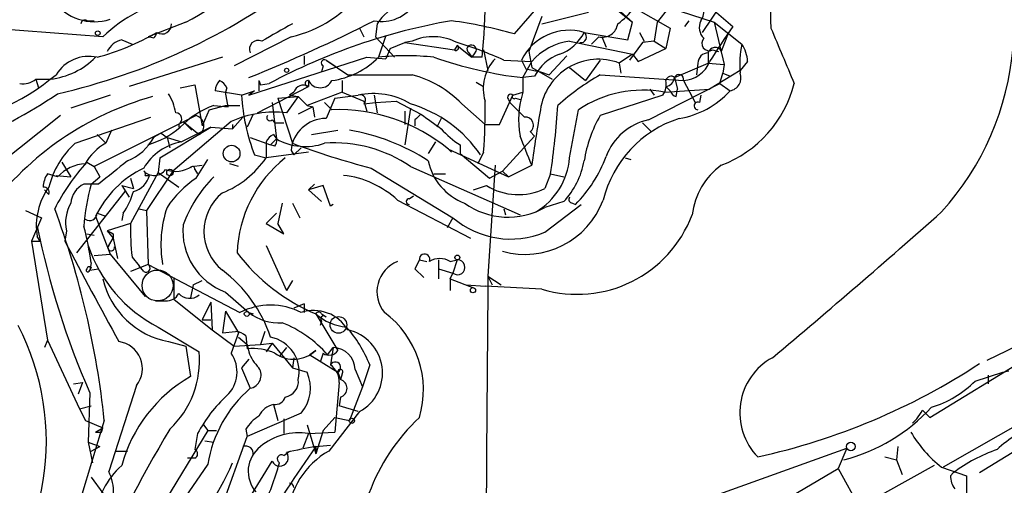
# Model space of a CAD drawing. Extents: x 12 to 23019, y -20177 to 2306.
# Drawn here: x 784 to 841, y 1586 to 1613 of the extents above; entities that cross this region are included whole.
import ezdxf

# ---------------------------------------------------------------- set-up
doc = ezdxf.new("R2010")
doc.units = 0
doc.header["$MEASUREMENT"] = 0
doc.layers.add('MAIN', color=5, linetype='CONTINUOUS')

msp = doc.modelspace()

# ---------------------------------------------------------------- linework, layer by layer
at = {"layer": 'MAIN'}
for p, q in [((815.086, 1615.0735), (812.6307, 1612.1948)), ((817.2873, 1614.6501), (819.4887, 1612.8721)), ((823.5527, 1614.1421), (825.3307, 1612.6181)), ((814.2393, 1612.7875), (816.9487, 1613.4648)), ((818.642, 1613.6341), (819.4887, 1612.8721)), ((819.5733, 1613.7188), (821.69, 1612.5335)), ((821.6053, 1613.7188), (820.928, 1612.8721)), ((821.6053, 1613.7188), (824.23, 1612.8721)), ((823.5527, 1612.2795), (824.6533, 1613.8881)), ((787.8233, 1612.9568), (788.2467, 1612.9568)), ((793.5807, 1612.8721), (791.3793, 1612.0255)), ((804.672, 1612.7875), (804.5873, 1612.0255)), ((814.2393, 1613.2108), (813.4773, 1611.1788)), ((819.2347, 1611.8561), (819.4887, 1612.8721)), ((820.928, 1612.8721), (820.7587, 1611.7715)), ((822.5367, 1612.6181), (822.7907, 1612.9568)), ((824.23, 1612.8721), (825.8387, 1611.6021)), ((824.23, 1612.8721), (824.8227, 1610.4168)), ((788.7547, 1612.0255), (780.9653, 1612.6181)), ((803.656, 1612.5335), (803.91, 1612.0255)), ((816.6947, 1612.2795), (819.2347, 1611.8561)), ((819.912, 1612.2795), (820.166, 1611.7715)), ((821.69, 1612.5335), (821.436, 1611.3481)), ((825.0767, 1612.2795), (824.6533, 1611.1788)), ((789.8553, 1611.8561), (790.448, 1611.6021)), ((791.718, 1611.9408), (791.3793, 1612.0255)), ((799.6767, 1612.0255), (796.3747, 1610.3321)), ((804.5873, 1612.0255), (805.688, 1610.8401)), ((805.18, 1612.1101), (804.7567, 1610.8401)), ((805.434, 1611.3481), (806.2807, 1611.6868)), ((806.704, 1611.7715), (806.2807, 1611.6868)), ((806.2807, 1611.6868), (809.1593, 1611.2635)), ((815.848, 1611.7715), (819.4887, 1611.0095)), ((817.5413, 1612.0255), (817.118, 1611.6021)), ((817.7107, 1612.0255), (817.9647, 1611.4328)), ((820.0813, 1611.6868), (819.3193, 1610.6708)), ((820.7587, 1611.7715), (820.0813, 1611.6868)), ((820.7587, 1611.7715), (821.436, 1611.3481)), ((805.434, 1611.3481), (805.18, 1610.7555)), ((809.3287, 1611.5175), (809.1593, 1611.2635)), ((809.3287, 1611.5175), (810.1753, 1610.8401)), ((810.006, 1611.0941), (810.1753, 1610.8401)), ((810.3447, 1611.0941), (810.1753, 1610.8401)), ((810.8527, 1611.2635), (811.1067, 1610.0781)), ((813.4773, 1611.1788), (813.6467, 1610.2475)), ((819.8273, 1610.5861), (821.436, 1611.3481)), ((823.8913, 1611.1788), (823.8913, 1610.5015)), ((824.1453, 1611.2635), (824.484, 1611.1788)), ((795.6973, 1610.8401), (790.2787, 1609.1468)), ((797.2213, 1608.6388), (804.0793, 1610.8401)), ((800.4387, 1610.9248), (800.4387, 1610.4168)), ((801.7087, 1610.6708), (802.2167, 1610.3321)), ((801.7087, 1610.6708), (802.2167, 1610.3321)), ((801.7087, 1610.6708), (802.9787, 1609.8241)), ((804.0793, 1610.8401), (805.18, 1610.7555)), ((810.768, 1610.8401), (810.1753, 1610.8401)), ((812.038, 1610.6708), (813.6467, 1610.5861)), ((813.054, 1610.6708), (813.308, 1610.1628)), ((813.1387, 1609.6548), (813.6467, 1610.5861)), ((814.6627, 1609.8241), (815.6787, 1610.9248)), ((817.626, 1610.6708), (816.7793, 1609.4855)), ((819.4887, 1611.0095), (818.7267, 1610.5015)), ((818.7267, 1610.5015), (818.8113, 1609.9088)), ((819.4887, 1611.0095), (819.8273, 1610.5861)), ((821.944, 1609.6548), (823.8913, 1610.5015)), ((823.2987, 1610.5015), (823.214, 1609.8241)), ((823.8913, 1610.5015), (824.8227, 1610.4168)), ((826.1773, 1610.5861), (825.754, 1610.0781)), ((801.5393, 1610.3321), (801.4547, 1609.9935)), ((813.308, 1610.1628), (814.1547, 1609.9935)), ((813.6467, 1610.2475), (814.832, 1609.5701)), ((814.1547, 1609.9935), (814.6627, 1609.8241)), ((815.848, 1610.2475), (816.7793, 1609.4855)), ((825.754, 1610.0781), (823.976, 1608.9775)), ((824.8227, 1610.4168), (824.738, 1609.9088)), ((784.86, 1609.5701), (785.0293, 1609.0621)), ((784.86, 1609.5701), (785.7067, 1609.5701)), ((785.7067, 1609.5701), (786.0453, 1609.8241)), ((797.814, 1609.4855), (797.8987, 1609.2315)), ((797.814, 1609.4855), (797.8987, 1609.2315)), ((797.814, 1609.4855), (797.814, 1608.8928)), ((800.6927, 1609.4855), (800.6927, 1609.1468)), ((802.64, 1609.4855), (802.64, 1608.8081)), ((810.4293, 1609.4008), (810.8527, 1609.1468)), ((813.816, 1609.7395), (813.1387, 1609.6548)), ((813.1387, 1609.6548), (813.1387, 1608.8081)), ((817.626, 1609.8241), (822.452, 1609.4855)), ((821.944, 1609.6548), (822.1133, 1608.9775)), ((821.944, 1609.6548), (822.1133, 1608.9775)), ((822.452, 1609.4855), (823.1293, 1608.2155)), ((824.5687, 1609.3161), (824.738, 1609.9088)), ((824.738, 1609.9088), (825.1613, 1609.7395)), ((793.242, 1609.0621), (794.0887, 1609.2315)), ((794.0887, 1609.2315), (794.512, 1606.8608)), ((796.798, 1608.6388), (795.274, 1608.8928)), ((795.9513, 1609.0621), (795.8667, 1608.8081)), ((796.036, 1607.9615), (795.8667, 1608.8081)), ((796.798, 1608.6388), (797.56, 1608.8928)), ((797.56, 1608.8928), (797.2213, 1608.6388)), ((797.7293, 1607.6228), (800.6927, 1609.1468)), ((797.8987, 1609.2315), (798.4067, 1609.3161)), ((799.846, 1608.8081), (799.592, 1608.6388)), ((802.64, 1608.8081), (800.608, 1608.0461)), ((802.64, 1608.8081), (803.91, 1608.3001)), ((812.546, 1608.6388), (813.1387, 1608.8081)), ((820.42, 1607.1995), (824.5687, 1609.3161)), ((820.5047, 1608.9775), (820.7587, 1608.6388)), ((821.3513, 1608.8081), (823.976, 1608.9775)), ((821.436, 1609.1468), (821.69, 1608.8928)), ((821.436, 1609.1468), (821.69, 1608.8928)), ((822.0287, 1608.5541), (822.1133, 1608.9775)), ((824.5687, 1609.3161), (825.1613, 1608.8928)), ((789.178, 1608.6388), (786.892, 1607.8768)), ((798.576, 1608.2155), (798.83, 1606.0988)), ((798.9147, 1608.4695), (800.1, 1608.5541)), ((798.9147, 1608.4695), (799.7613, 1605.8448)), ((800.1, 1608.5541), (799.4227, 1607.6228)), ((799.592, 1608.6388), (800.1, 1608.5541)), ((800.1, 1608.5541), (800.608, 1608.0461)), ((801.624, 1608.2155), (802.0473, 1607.7921)), ((802.2167, 1608.4695), (801.7087, 1607.2841)), ((802.2167, 1608.4695), (803.5713, 1608.6388)), ((803.91, 1608.3001), (804.0793, 1607.7075)), ((803.91, 1608.1308), (804.5873, 1608.2155)), ((804.5027, 1608.6388), (804.672, 1607.6228)), ((804.5873, 1608.2155), (805.7727, 1608.3001)), ((805.7727, 1608.3001), (807.212, 1607.5381)), ((811.784, 1606.9455), (812.546, 1608.6388)), ((812.292, 1608.3848), (812.3767, 1608.2155)), ((812.7153, 1608.4695), (812.9693, 1608.3848)), ((821.2667, 1608.6388), (817.626, 1607.4535)), ((823.468, 1608.6388), (823.3833, 1608.2155)), ((794.9353, 1607.7921), (794.512, 1606.8608)), ((794.9353, 1607.7921), (795.8667, 1608.0461)), ((795.1893, 1608.0461), (796.036, 1607.9615)), ((795.8667, 1608.0461), (796.7133, 1608.0461)), ((800.9467, 1607.9615), (800.1, 1607.5381)), ((800.608, 1608.0461), (800.9467, 1607.9615)), ((800.9467, 1607.9615), (801.0313, 1607.3688)), ((806.6193, 1607.8768), (806.2807, 1605.7601)), ((806.2807, 1607.7075), (806.2807, 1606.9455)), ((809.5827, 1608.1308), (810.9373, 1606.9455)), ((815.848, 1604.9981), (816.356, 1607.7921)), ((786.2993, 1607.4535), (782.6587, 1604.5748)), ((787.146, 1605.8448), (791.5487, 1607.3688)), ((794.1733, 1607.4535), (788.2467, 1604.4901)), ((796.2053, 1607.1148), (792.8187, 1604.2361)), ((793.4113, 1607.1148), (793.9193, 1606.6068)), ((793.4113, 1607.1148), (794.3427, 1606.3528)), ((796.29, 1606.6915), (796.8827, 1607.3688)), ((797.4753, 1607.5381), (797.1367, 1606.7761)), ((798.576, 1607.1995), (798.7453, 1607.0301)), ((806.8733, 1607.1995), (806.8733, 1606.8608)), ((808.3973, 1607.2841), (808.1433, 1606.7761)), ((789.2627, 1606.6068), (788.924, 1605.8448)), ((792.0567, 1604.9981), (795.02, 1606.7761)), ((793.1573, 1606.9455), (793.1573, 1606.7761)), ((795.02, 1606.7761), (793.3267, 1605.9295)), ((795.02, 1606.7761), (796.29, 1606.6915)), ((796.29, 1606.9455), (796.29, 1606.6915)), ((798.7453, 1607.0301), (799.2533, 1607.0301)), ((800.862, 1606.3528), (802.386, 1606.6068)), ((810.9373, 1606.9455), (811.784, 1606.9455)), ((813.562, 1606.5221), (813.816, 1606.2681)), ((820.0813, 1607.0301), (820.5893, 1606.5221)), ((788.416, 1606.3528), (788.924, 1605.8448)), ((792.1413, 1606.4375), (792.48, 1606.1835)), ((792.48, 1606.1835), (793.3267, 1605.9295)), ((792.48, 1606.1835), (792.6493, 1605.5908)), ((797.306, 1606.1835), (798.4913, 1605.7601)), ((798.2373, 1605.9295), (798.2373, 1604.9981)), ((798.4913, 1605.7601), (798.83, 1606.0988)), ((798.6607, 1606.3528), (798.83, 1606.0988)), ((808.0587, 1605.9295), (807.6353, 1605.2521)), ((813.816, 1606.2681), (811.9533, 1604.2361)), ((798.7453, 1605.6755), (798.4913, 1605.7601)), ((799.6767, 1605.4215), (799.846, 1605.1675)), ((800.2693, 1605.5908), (799.846, 1605.1675)), ((808.8207, 1605.5061), (808.99, 1605.3368)), ((808.8207, 1605.5061), (812.292, 1603.8975)), ((809.498, 1605.7601), (809.498, 1605.2521)), ((792.0567, 1604.9981), (791.972, 1604.1515)), ((794.1733, 1603.8128), (794.8507, 1604.9135)), ((797.56, 1605.1675), (798.2373, 1604.9981)), ((800.6927, 1605.3368), (798.2373, 1604.9981)), ((809.498, 1605.2521), (811.1913, 1603.8128)), ((810.8527, 1605.3368), (810.514, 1604.6595)), ((819.0653, 1604.9981), (819.404, 1604.9135)), ((786.384, 1604.7441), (786.892, 1603.8975)), ((786.384, 1604.7441), (786.892, 1603.8975)), ((787.8233, 1604.7441), (788.2467, 1604.4901)), ((788.2467, 1604.4901), (788.5853, 1603.8975)), ((792.8187, 1604.2361), (791.2947, 1601.9501)), ((793.9193, 1604.4901), (794.512, 1604.5748)), ((794.0887, 1604.3208), (794.258, 1604.0668)), ((796.6287, 1604.4901), (796.1207, 1604.6595)), ((804.3333, 1604.4055), (809.0747, 1601.5268)), ((806.6193, 1604.4901), (812.9693, 1601.6961)), ((811.53, 1604.5748), (811.1067, 1598.1401)), ((811.1913, 1603.8128), (811.9533, 1604.2361)), ((811.9533, 1604.2361), (812.292, 1603.8975)), ((812.292, 1603.8975), (813.6467, 1604.5748)), ((786.13, 1603.8975), (785.5373, 1604.0668)), ((786.0453, 1603.9821), (786.892, 1603.8975)), ((788.0773, 1603.4741), (788.5853, 1603.8975)), ((791.972, 1604.1515), (790.3633, 1601.1881)), ((790.3633, 1603.8128), (790.5327, 1603.2201)), ((791.21, 1603.9821), (791.464, 1603.9821)), ((791.972, 1604.1515), (793.1573, 1603.3048)), ((807.974, 1604.0668), (808.6513, 1604.0668)), ((814.7473, 1604.0668), (814.4087, 1603.2201)), ((814.7473, 1604.0668), (815.5093, 1603.8975)), ((785.622, 1602.8815), (785.368, 1603.1355)), ((788.5007, 1603.4741), (787.654, 1603.4741)), ((789.8553, 1603.3895), (790.5327, 1603.2201)), ((789.8553, 1603.3895), (790.2787, 1602.7121)), ((801.0313, 1603.4741), (800.6927, 1603.1355)), ((801.5393, 1603.3895), (800.6927, 1603.1355)), ((800.6927, 1603.1355), (801.4547, 1602.4581)), ((801.9627, 1602.2041), (801.5393, 1603.3895)), ((810.26, 1603.1355), (811.022, 1603.3895)), ((790.0247, 1603.0508), (787.2307, 1599.4948)), ((805.8573, 1602.5428), (810.0907, 1600.3415)), ((806.5347, 1602.6275), (806.7887, 1602.7968)), ((784.2673, 1601.9501), (785.1987, 1601.5268)), ((790.8713, 1602.0348), (791.2947, 1601.9501)), ((791.2947, 1601.9501), (791.3793, 1598.8175)), ((799.1687, 1602.3735), (798.9147, 1601.1881)), ((799.7613, 1602.3735), (800.1847, 1601.5268)), ((802.132, 1602.2888), (801.9627, 1602.2041)), ((812.038, 1602.0348), (812.1227, 1601.6961)), ((815.5093, 1602.4581), (814.4087, 1602.1195)), ((814.4087, 1600.6801), (816.5253, 1602.2888)), ((816.0173, 1602.3735), (816.1867, 1602.2888)), ((785.1987, 1601.5268), (784.606, 1600.1721)), ((788.3313, 1601.6115), (789.178, 1599.4101)), ((788.416, 1601.7808), (788.924, 1601.6115)), ((789.94, 1601.7808), (789.8553, 1601.3575)), ((798.83, 1601.7808), (798.2373, 1601.1881)), ((809.0747, 1601.5268), (808.736, 1600.9341)), ((790.3633, 1601.1881), (789.0087, 1600.7648)), ((798.2373, 1601.1881), (799.2533, 1600.5955)), ((799.2533, 1600.5955), (798.9147, 1601.1881)), ((785.114, 1600.1721), (784.9447, 1600.4261)), ((786.638, 1600.7648), (786.5533, 1600.1721)), ((787.8233, 1600.5955), (788.2467, 1600.5108)), ((789.0087, 1600.7648), (789.3473, 1600.3415)), ((789.0087, 1600.7648), (789.3473, 1600.3415)), ((789.0933, 1599.9181), (789.3473, 1600.3415)), ((789.3473, 1600.5955), (789.3473, 1600.3415)), ((789.3473, 1600.3415), (789.6013, 1599.1561)), ((784.606, 1600.1721), (785.5373, 1594.4148)), ((798.2373, 1599.9181), (799.4227, 1597.2935)), ((788.2467, 1599.3255), (789.178, 1599.4101)), ((789.178, 1599.4101), (791.21, 1596.9548)), ((790.448, 1599.2408), (790.8713, 1598.7328)), ((807.1273, 1599.0715), (806.8733, 1598.5635)), ((807.1273, 1599.0715), (807.5507, 1598.9868)), ((808.228, 1599.0715), (808.228, 1597.9708)), ((808.9053, 1598.9868), (809.3287, 1599.0715)), ((809.3287, 1599.0715), (809.0747, 1598.3095)), ((788.0773, 1598.9021), (787.9927, 1598.4788)), ((788.0773, 1598.6481), (787.9927, 1598.4788)), ((787.9927, 1598.4788), (788.5007, 1598.5635)), ((791.3793, 1598.8175), (790.3633, 1598.3941)), ((791.1253, 1598.3941), (790.8713, 1598.7328)), ((791.3793, 1598.8175), (796.7133, 1596.0235)), ((806.8733, 1598.5635), (807.3813, 1598.0555)), ((808.228, 1598.5635), (809.0747, 1598.3095)), ((792.9033, 1596.7855), (792.9033, 1598.0555)), ((808.9053, 1597.9708), (809.0747, 1598.3095)), ((808.9053, 1597.9708), (808.9053, 1597.2935)), ((808.9053, 1597.9708), (810.26, 1597.4628)), ((811.1067, 1598.1401), (811.3607, 1597.6321)), ((811.1067, 1598.1401), (811.8687, 1597.6321)), ((794.004, 1597.6321), (793.8347, 1596.8701)), ((794.004, 1597.6321), (794.512, 1597.8861)), ((799.7613, 1597.8861), (799.4227, 1597.2935)), ((809.8367, 1597.6321), (810.9373, 1597.5475)), ((814.2393, 1597.3781), (810.9373, 1597.5475)), ((857.6733, 1597.8015), (839.6393, 1586.7101)), ((792.9033, 1596.7855), (795.1047, 1595.0075)), ((795.8667, 1597.2088), (797.2213, 1596.0235)), ((791.8027, 1596.7008), (792.3953, 1596.7008)), ((795.02, 1596.6161), (794.512, 1595.6001)), ((795.02, 1596.6161), (795.1047, 1595.0075)), ((800.4387, 1596.5315), (799.846, 1596.2775)), ((800.4387, 1596.5315), (800.4387, 1596.0235)), ((795.8667, 1596.1081), (795.6973, 1594.8381)), ((795.8667, 1596.1081), (796.6287, 1594.8381)), ((797.2213, 1596.0235), (797.4753, 1595.9388)), ((801.116, 1595.9388), (802.386, 1593.8221)), ((801.4547, 1595.9388), (801.7087, 1595.7695)), ((791.972, 1595.1768), (794.3427, 1593.7375)), ((794.512, 1595.6001), (795.02, 1595.6001)), ((801.4547, 1595.5155), (801.37, 1595.2615)), ((795.1047, 1595.0075), (796.3747, 1594.0761)), ((795.6973, 1594.8381), (796.4593, 1594.9228)), ((796.6287, 1594.8381), (796.2053, 1593.6528)), ((796.6287, 1594.5841), (797.1367, 1594.1608)), ((797.052, 1594.6688), (797.1367, 1593.9068)), ((798.1527, 1594.9228), (797.8987, 1594.1608)), ((843.026, 1594.6688), (840.0627, 1593.2295)), ((785.5373, 1594.4148), (785.368, 1593.9915)), ((785.5373, 1594.4148), (787.4, 1590.4355)), ((792.5647, 1594.3301), (793.5807, 1594.0761)), ((793.5807, 1594.0761), (793.8347, 1592.2981)), ((796.3747, 1594.0761), (797.8987, 1594.1608)), ((797.1367, 1594.1608), (797.2213, 1593.7375)), ((797.8987, 1594.1608), (798.576, 1594.2455)), ((798.576, 1594.2455), (798.2373, 1593.7375)), ((798.576, 1594.2455), (799.7613, 1592.8061)), ((799.4227, 1593.9915), (798.9993, 1593.4835)), ((801.7933, 1593.5681), (802.132, 1593.9915)), ((802.132, 1593.9915), (801.9627, 1592.9755)), ((799.846, 1593.3988), (799.7613, 1592.8061)), ((801.116, 1593.8221), (800.7773, 1593.5681)), ((800.7773, 1593.5681), (802.386, 1592.5521)), ((801.5393, 1593.6528), (801.37, 1593.1448)), ((836.7607, 1589.9275), (842.6873, 1593.5681)), ((797.2213, 1593.3141), (796.798, 1592.8061)), ((796.798, 1592.8061), (797.306, 1591.6208)), ((799.7613, 1592.8061), (800.608, 1592.5521)), ((804.2487, 1592.9755), (803.8253, 1591.7055)), ((802.386, 1592.5521), (802.5553, 1592.1288)), ((802.64, 1592.4675), (802.5553, 1592.1288)), ((803.402, 1592.7215), (803.8253, 1591.7055)), ((839.3853, 1592.0441), (840.994, 1592.5521)), ((840.1473, 1592.3828), (840.1473, 1591.8748)), ((840.994, 1592.5521), (841.3327, 1592.6368)), ((787.0613, 1591.8748), (787.5693, 1591.9595)), ((787.5693, 1591.9595), (787.3153, 1591.2821)), ((790.702, 1591.7901), (789.0933, 1586.7948)), ((802.4707, 1591.9595), (802.2167, 1589.0808)), ((803.8253, 1591.7055), (803.0633, 1589.7581)), ((787.9927, 1591.3668), (787.908, 1588.4881)), ((802.5553, 1591.1128), (802.4707, 1590.6048)), ((787.4, 1590.4355), (788.0773, 1590.6048)), ((798.6607, 1590.6895), (798.9147, 1589.7581)), ((803.5713, 1590.2661), (802.4707, 1590.6048)), ((787.4, 1590.4355), (787.7387, 1589.7581)), ((800.2693, 1590.1815), (797.1367, 1588.8268)), ((801.5393, 1589.1655), (802.2167, 1589.9275)), ((803.656, 1590.2661), (801.878, 1587.9801)), ((802.2167, 1589.9275), (803.0633, 1589.7581)), ((802.2167, 1589.9275), (803.0633, 1589.7581)), ((836.3373, 1590.3508), (836.7607, 1589.9275)), ((843.026, 1590.1815), (837.5227, 1587.0488)), ((788.8393, 1589.7581), (787.4847, 1585.2708)), ((787.7387, 1589.7581), (788.7547, 1589.3348)), ((794.5967, 1589.5041), (794.8507, 1589.1655)), ((799.2533, 1589.8428), (799.2533, 1588.9961)), ((800.608, 1589.5041), (801.116, 1587.8108)), ((835.7447, 1589.5888), (835.9987, 1589.8428)), ((794.8507, 1589.1655), (787.3153, 1576.8041)), ((788.3313, 1589.0808), (788.7547, 1589.3348)), ((788.67, 1589.0808), (788.7547, 1589.3348)), ((794.258, 1588.9961), (794.0887, 1588.0648)), ((794.8507, 1589.1655), (795.3587, 1589.1655)), ((795.274, 1583.6621), (797.1367, 1588.8268)), ((797.052, 1589.2501), (797.1367, 1588.8268)), ((800.6927, 1588.9961), (800.354, 1588.1495)), ((800.6927, 1588.9961), (802.2167, 1589.0808)), ((801.5393, 1589.1655), (801.116, 1587.8108)), ((787.908, 1588.4881), (788.5853, 1588.2341)), ((787.908, 1588.4881), (788.162, 1587.3028)), ((788.0773, 1587.9801), (788.5853, 1588.2341)), ((794.6813, 1588.5728), (795.1893, 1588.4881)), ((801.116, 1588.2341), (801.9627, 1588.3188)), ((801.116, 1588.2341), (801.116, 1587.8108)), ((834.898, 1588.2341), (834.8133, 1587.4721)), ((789.5167, 1587.9801), (790.194, 1587.9801)), ((799.2533, 1587.7261), (799.592, 1587.9801)), ((810.9373, 1580.6141), (831.9347, 1588.1495)), ((831.9347, 1588.1495), (831.4267, 1586.9641)), ((834.136, 1587.6415), (834.8133, 1587.4721)), ((794.8507, 1587.2181), (789.2627, 1579.0901)), ((794.0887, 1587.5568), (793.6653, 1587.5568)), ((797.2213, 1585.1861), (798.576, 1587.3875)), ((837.0147, 1587.1335), (824.3147, 1580.1061)), ((834.8133, 1587.4721), (835.152, 1586.6255)), ((823.6373, 1582.3921), (831.4267, 1586.9641)), ((831.4267, 1586.9641), (832.6967, 1584.6781)), ((837.438, 1587.0488), (838.8773, 1586.5408)), ((837.946, 1586.5408), (838.1153, 1586.7101)), ((838.8773, 1586.5408), (838.8773, 1585.4401)), ((788.0773, 1586.4561), (788.7547, 1585.5248))]:
    msp.add_line(p, q, dxfattribs=at)
for centre, radius in [((788.4583, 1612.2372), 0.1338), ((799.4226, 1610.0782), 0.1197), ((796.232, 1605.2455), 0.484), ((792.6493, 1604.1515), 0.1893), ((809.3286, 1599.2126), 0.1411), ((810.2388, 1597.3147), 0.1496), ((797.1084, 1595.9388), 0.1411), ((802.4283, 1595.3038), 0.4826), ((803.2115, 1589.737), 0.1496), ((832.1732, 1588.2419), 0.2558)]:
    msp.add_circle(centre, radius, dxfattribs=at)
at = {"layer": 'MAIN', "color": 5}
msp.add_circle((791.9296, 1597.5898), 0.8988, dxfattribs=at)
at = {"layer": 'MAIN'}
for centre, radius, start, end in [((836.0498, 1613.222), 8.5455, 92.04605, 184.62121), ((775.6173, 1614.4385), 35.3344, 354.15496, 5.84488), ((746.8264, 1695.6437), 95.0637, 299.460333, 303.469464), ((777.8626, 1644.9564), 37.1641, 282.85335, 306.91541), ((798.1384, 1618.9119), 7.0561, 282.59213, 323.70225), ((788.2769, 1615.8415), 2.9415, 215.29154, 287.83929), ((794.5255, 1606.0413), 8.3134, 100.06431, 133.95997), ((804.9369, 1615.2172), 2.3017, 259.12651, 327.27375), ((807.6568, 1610.743), 3.6178, 116.78036, 145.59001), ((816.5688, 1615.792), 3.6504, 304.6069, 325.3931), ((822.5998, 1613.5495), 1.0512, 325.67955, 9.26788), ((787.6963, 1612.7875), 0.2116, 53.12469, 180), ((792.1881, 1612.7378), 0.5482, 236.72156, 5.202), ((762.2534, 1696.4435), 93.5683, 291.944922, 296.842159), ((1052.8813, 1167.7637), 511.9726, 119.630291, 119.859466), ((815.0402, 1578.1662), 35.3128, 99.86526, 118.10143), ((805.5864, 1587.6169), 25.5675, 74.00711, 82.34994), ((817.7454, 1612.9067), 0.9045, 256.95933, 352.42712), ((824.2514, 1612.5652), 0.8758, 153.4408, 225.47649), ((784.7495, 1624.5877), 14.2281, 284.93326, 300.1104), ((876.4676, 1569.7902), 94.6529, 153.327125, 153.556335), ((815.825, 1609.3236), 3.0811, 73.60479, 154.07199), ((814.335, 1613.5033), 2.6582, 290.25584, 332.58761), ((816.4967, 1612.0136), 0.3315, 260.27631, 53.32712), ((852.7242, 1592.8878), 33.7593, 144.2365, 148.38224), ((1632.5497, 1949.5958), 872.7339, 202.7191449, 202.9483304), ((790.1658, 1610.6003), 1.2937, 103.888, 153.43693), ((797.7717, 1611.3058), 0.5115, 65.56439, 204.44581), ((807.9293, 1609.0322), 3.0009, 62.20358, 114.09916), ((803.3209, 1591.546), 21.0177, 65.49646, 73.39068), ((816.3029, 1608.2901), 3.511, 97.44442, 139.1601), ((823.9477, 1611.6445), 0.4291, 136.33134, 297.41284), ((809.244, 1611.3905), 0.1527, 236.29952, 56.29952), ((810.133, 1611.3058), 0.2469, 59.04022, 239.04022), ((810.1965, 1611.2846), 0.2414, 307.88123, 74.74904), ((823.8914, 1610.5014), 0.5927, 90.00967, 179.99033), ((824.2873, 1611.0019), 0.4065, 25.79603, 166.89342), ((830.8776, 1610.5013), 5.1577, 167.67675, 186.59646), ((824.3576, 1610.5441), 1.8202, 1.32219, 35.53951), ((825.4387, 1612.7519), 16.2018, 317.78402, 355.32998), ((785.2336, 1613.8949), 4.3506, 276.2429, 315.3995), ((787.9411, 1608.6744), 2.2172, 77.6318, 148.76546), ((801.6241, 1610.5014), 0.1894, 63.46201, 243.39435), ((801.3986, 1614.1699), 4.7291, 277.88423, 315.24245), ((806.3653, 1595.6425), 15.2825, 83.95761, 96.04201), ((815.8705, 1633.4027), 23.9045, 250.71088, 263.43792), ((813.3387, 1609.0197), 2.5069, 136.17824, 196.68129), ((816.1767, 1608.5147), 2.6595, 110.27061, 152.5784), ((817.5227, 1607.321), 3.4008, 69.2655, 172.0374), ((822.338, 1611.2488), 1.767, 273.69911, 337.97279), ((777.9668, 1619.2453), 12.3901, 271.72929, 308.65887), ((784.1403, 1610.3747), 1.0795, 258.69631, 311.81205), ((796.2315, 1608.8332), 0.9594, 137.16267, 176.43819), ((795.2314, 1608.7657), 0.7785, 22.37813, 67.60545), ((800.6715, 1609.3162), 0.1706, 82.86249, 277.13334), ((801.37, 1609.8241), 0.7572, 206.56167, 333.43833), ((804.8414, 2541.1732), 931.351, 269.8854085, 270.1145854), ((805.1562, 1603.8992), 6.1237, 43.71045, 75.35944), ((824.9557, 1597.1179), 14.6687, 119.97893, 131.84094), ((820.2934, 1609.2737), 1.1621, 326.88291, 10.50153), ((821.7323, 1609.4431), 0.2994, 45, 171.85636), ((821.3515, 1609.7393), 0.5985, 278.11656, 351.88344), ((822.198, 1609.5701), 0.2678, 341.57859, 161.55828), ((825.019, 1609.6567), 0.777, 280.55216, 18.93162), ((800.3964, 1608.6599), 0.57, 58.67765, 164.93002), ((818.0855, 1607.2025), 5.2008, 162.01795, 190.35017), ((820.0874, 1602.2343), 6.6942, 79.11693, 123.87665), ((822.1559, 1609.02), 0.483, 195.27073, 254.72927), ((821.3916, 1612.3032), 5.0835, 279.12749, 317.86475), ((822.2342, 1610.9953), 6.8612, 290.64528, 345.83353), ((770.181, 1632.2841), 28.4512, 279.65765, 304.09546), ((796.455, 1591.3847), 17.8336, 105.68639, 143.3309), ((789.8408, 1607.0442), 3.1999, 10.41727, 31.65407), ((808.7002, 1609.4322), 11.9286, 183.81369, 200.94788), ((804.4603, 1604.5748), 4.1601, 58.73627, 102.33909), ((803.6983, 1608.3565), 0.3096, 313.16674, 114.22184), ((784.2085, 1607.5803), 26.7385, 355.18692, 1.54259), ((812.419, 1608.5118), 0.1796, 45, 225), ((1024.4873, 1819.4545), 299.354, 224.882039, 225.111208), ((812.6307, 1608.5541), 0.1198, 135, 315), ((823.2987, 1608.0123), 0.2201, 67.39615, 270), ((797.0277, 1603.0993), 5.2773, 110.38679, 135.83606), ((798.7788, 1601.2581), 6.3972, 84.22319, 113.72123), ((802.388, 1597.6238), 10.174, 50.78231, 91.91904), ((804.4686, 1600.9128), 7.5316, 34.39627, 73.40787), ((912.6848, 1590.5858), 100.0212, 170.094332, 171.960233), ((762.0494, 1611.6861), 53.2459, 351.77293, 356.08008), ((792.9649, 1607.2572), 0.3663, 301.68538, 86.38464), ((794.0136, 1606.8655), 0.6093, 302.69624, 74.80509), ((798.449, 1607.3265), 0.1796, 135, 315), ((801.7052, 1605.2483), 2.0358, 89.9015, 175.11973), ((891.7051, 1522.6814), 119.7487, 134.876984, 135.106133), ((1019.4426, 1903.423), 364.1287, 234.349103, 234.578298), ((813.2772, 1606.8993), 0.4726, 307.05416, 96.54906), ((823.9237, 1603.7414), 7.3103, 149.48331, 171.44559), ((824.2672, 1600.9479), 6.6655, 108.08538, 166.15618), ((821.1076, 1603.9196), 3.3512, 101.84005, 159.69028), ((789.8968, 1610.6936), 5.1514, 286.72534, 310.49441), ((801.0788, 1594.7366), 12.0349, 56.98982, 80.50888), ((811.7434, 1609.5297), 4.3877, 220.30499, 239.21943), ((789.0597, 1607.6394), 3.0309, 291.97798, 331.29132), ((793.9301, 1602.706), 3.2795, 100.60238, 148.78726), ((792.952, 1604.6067), 2.0023, 113.88433, 128.04665), ((798.9571, 1605.6329), 0.7785, 112.37813, 157.60545), ((798.3643, 1605.9719), 0.4827, 322.11877, 15.24263), ((800.5113, 1609.0996), 3.4397, 240.73879, 288.87373), ((389.9615, 1436.0628), 455.9665, 21.689163, 21.918334), ((790.5752, 1602.0601), 5.1072, 132.17875, 165.8941), ((790.3637, 1603.2198), 2.9939, 118.74288, 151.25712), ((815.9955, 1649.4321), 46.5124, 249.57203, 255.47909), ((802.2054, 1598.1015), 7.7651, 55.35931, 94.29395), ((1128.0245, 1180.8238), 542.1344, 128.546458, 128.775639), ((793.5719, 1608.2263), 5.6734, 292.00132, 325.3189), ((803.9827, 1599.1791), 7.4454, 128.59671, 177.56981), ((810.9152, 1605.5164), 3.3512, 191.84005, 249.69028), ((811.8142, 1605.3341), 4.0478, 301.02857, 355.23847), ((812.037, 1605.676), 4.7341, 317.17767, 349.69104), ((810.5568, 1607.8342), 7.9024, 315.43322, 339.62428), ((796.2997, 1596.9218), 11.5342, 137.29816, 153.68598), ((787.8961, 1602.2481), 2.4165, 93.73459, 136.95691), ((793.8091, 1598.9277), 6.0999, 116.10214, 153.89786), ((791.7251, 1604.8056), 0.8271, 223.51563, 324.1193), ((791.0408, 1604.0668), 0.1892, 333.40787, 63.47557), ((792.9857, 1605.9498), 1.7327, 250.07792, 302.60231), ((793.9617, 1604.3631), 0.1339, 341.57859, 161.53799), ((827.1026, 1601.1967), 4.1726, 125.94409, 173.12603), ((786.8079, 1603.2199), 1.527, 146.31514, 176.81268), ((790.2078, 1604.307), 1.2975, 284.50105, 345.49895), ((797.4783, 1598.8145), 5.9922, 123.47367, 146.52633), ((800.8212, 1598.3508), 7.9047, 135.43668, 159.6205), ((802.1478, 1598.5979), 5.415, 46.76149, 83.88427), ((788.7018, 1601.0612), 3.8104, 143.92708, 189.59458), ((785.318, 1602.9854), 0.3213, 341.13079, 96.20036), ((788.2402, 1602.2542), 1.3534, 115.66574, 174.94316), ((799.8051, 1600.1881), 12.1795, 164.34771, 176.08911), ((812.8694, 1606.3848), 3.5192, 238.33511, 295.93814), ((786.3118, 1604.2473), 4.3872, 325.7916, 344.17354), ((797.51, 1600.7224), 2.8845, 128.93497, 231.06378), ((806.5347, 1602.4581), 0.1693, 90, 270), ((813.2613, 1604.2411), 4.8416, 254.32639, 339.46556), ((816.0173, 1602.5851), 0.2116, 143.12469, 270), ((738.9511, 1584.5363), 50.1607, 5.97539, 20.4169), ((788.9092, 1601.2306), 2.3185, 150.46509, 191.59006), ((798.8208, 1599.971), 6.6949, 161.2817, 189.92127), ((812.2782, 1605.8737), 4.3166, 234.18088, 299.57481), ((787.9926, 1601.7809), 0.4234, 233.15176, 359.98647), ((812.4317, 1605.4503), 5.1637, 229.44925, 292.51147), ((816.2852, 1604.2115), 7.133, 253.33245, 339.35107), ((530.6121, 1947.8513), 462.4374, 309.960482, 311.567139), ((831.9557, 1610.5571), 47.9689, 191.46934, 203.58176), ((770.7308, 1596.5338), 17.5074, 7.77447, 14.84334), ((804.9976, 1600.8491), 14.6382, 178.67299, 186.30782), ((797.2068, 1600.775), 3.8097, 175.05339, 249.40488), ((831.498, 1685.3201), 94.6305, 243.32033, 243.54954), ((784.86, 1727.172), 127.0002, 269.885409, 270.114592), ((1068.4519, 1747.5758), 318.1111, 207.604896, 208.798871), ((795.7253, 1602.5063), 8.2346, 198.31899, 242.88386), ((789.2415, 1599.7911), 0.1952, 139.40507, 12.54791), ((805.5545, 1606.3626), 11.3294, 217.31464, 246.93548), ((807.4346, 1599.1056), 0.3092, 337.40009, 186.33201), ((808.3126, 1598.0341), 1.122, 58.11316, 121.88251), ((809.345, 1598.6427), 0.4291, 230.95019, 92.17694), ((787.8868, 1598.4788), 0.1059, 126.85907, 0), ((787.9793, 1598.5187), 0.1623, 52.86184, 163.97702), ((791.2523, 1598.6058), 0.2469, 239.04022, 59.04022), ((806.5663, 1597.2249), 1.8992, 111.92017, 219.23931), ((793.4575, 1599.0784), 4.8315, 193.25274, 259.35128), ((790.8005, 1592.0164), 8.1081, 18.46243, 52.84744), ((7161.021, 1543.0902), 6350.1529, 179.50329193, 179.73247478), ((792.4588, 1597.4839), 0.7857, 265.36414, 332.74683), ((793.7946, 1597.7066), 0.8634, 222.42769, 309.40707), ((798.4913, 1592.5094), 3.9383, 63.16234, 116.83766), ((798.9699, 1598.2732), 2.8493, 232.14353, 274.0008), ((800.989, 1593.8221), 2.3161, 30.78514, 108.10403), ((801.2853, 1595.8542), 0.1893, 26.53799, 153.44849), ((803.1972, 1598.3396), 3.1773, 229.07871, 264.52411), ((801.5817, 1595.6425), 0.1796, 45, 225), ((801.7866, 1591.5339), 5.5771, 343.25953, 53.6109), ((770.865, 1588.5516), 14.6109, 314.65866, 27.33812), ((796.6226, 1589.0628), 6.8581, 41.06607, 68.20712), ((797.5172, 1590.3504), 7.2252, 21.30442, 41.91224), ((796.4, 1593.9659), 0.9587, 47.15144, 86.45386), ((798.1112, 1592.5804), 2.0394, 347.20669, 79.25868), ((802.4318, 1592.5103), 2.5564, 298.61225, 77.64695), ((789.4843, 1592.7762), 1.5669, 320.99926, 82.60422), ((797.5178, 1591.0999), 2.8327, 64.32056, 97.73192), ((802.0896, 1592.6791), 1.3131, 1.85042, 88.14958), ((788.856, 1593.2448), 5.5088, 313.51864, 5.13134), ((794.6529, 1592.5726), 1.8912, 313.35669, 34.83119), ((799.6904, 1594.6544), 2.6338, 200.37247, 224.56776), ((799.8277, 1595.1795), 1.8715, 234.66412, 313.5039), ((801.8819, 1594.1415), 0.5968, 234.96787, 327.64147), ((829.3777, 1590.1989), 3.6525, 118.82529, 224.44205), ((797.1681, 1592.3814), 0.773, 280.27634, 33.3262), ((802.2421, 1592.8315), 0.3143, 297.24993, 152.73387), ((801.3484, 1592.0333), 1.1248, 356.23777, 56.89626), ((818.5174, 1625.2334), 38.4871, 282.3818, 303.28506), ((798.0264, 1584.9529), 8.4571, 119.71219, 165.05785), ((798.5689, 1591.6339), 2.2363, 319.49764, 24.24188), ((802.5342, 1592.5733), 0.1497, 315, 188.14093), ((799.1868, 1592.0199), 0.9197, 279.46335, 6.80046), ((802.3969, 1591.6208), 0.5321, 287.31805, 72.68195), ((835.1743, 1596.1838), 5.9051, 286.438, 315.48919), ((801.4923, 1585.1835), 8.1775, 132.65593, 152.21), ((802.1119, 1586.0547), 7.3538, 130.80809, 170.89735), ((798.7629, 1591.2795), 0.5988, 260.17272, 343.8351), ((798.9709, 1589.434), 1.2933, 103.87829, 153.44882), ((829.1986, 1597.5072), 10.3581, 284.34709, 317.58079), ((799.1257, 1587.9384), 2.4537, 122.31503, 147.68497), ((814.9268, 1581.573), 11.4293, 133.03227, 186.51845), ((709.168, 1674.7468), 152.6261, 326.200547, 326.42973), ((846.3955, 1581.7415), 8.5401, 113.23788, 132.23271), ((857.6807, 1550.0967), 75.9083, 148.949151, 156.643358), ((788.5007, 1673.7307), 84.6501, 269.885341, 270.114592), ((800.1166, 1585.6052), 3.4395, 80.35775, 130.15302), ((841.6298, 1592.5105), 6.8849, 209.87773, 232.49412), ((797.0521, 1587.832), 0.4363, 345.95101, 112.84512), ((798.9898, 1586.8039), 1.7989, 127.34002, 221.60391), ((893.3927, 1523.6482), 112.6336, 145.011226, 148.057635), ((804.6342, 1566.2369), 22.2768, 99.08684, 103.52934), ((793.9828, 1587.8108), 0.2752, 292.63268, 67.36732), ((799.0234, 1587.6014), 0.4959, 205.55226, 36.37309), ((799.1263, 1587.5144), 0.2468, 59.04022, 239.02828), ((804.1057, 1583.9514), 4.6036, 118.94073, 177.27706), ((843.6114, 1579.4636), 9.095, 108.96706, 127.17846), ((792.7343, 1583.789), 4.413, 130.7224, 176.14749), ((783.8633, 1592.5097), 13.4735, 310.22694, 337.26587), ((786.1786, 1590.5655), 13.2293, 333.16514, 345.72206), ((786.9629, 1585.6612), 2.4132, 324.35386, 28.01774), ((839.4706, 1586.6257), 1.527, 183.18732, 213.68486), ((799.5495, 1585.821), 0.2995, 8.15715, 81.84285)]:
    msp.add_arc(centre, radius, start, end, dxfattribs=at)

doc.saveas('drawing.dxf')
